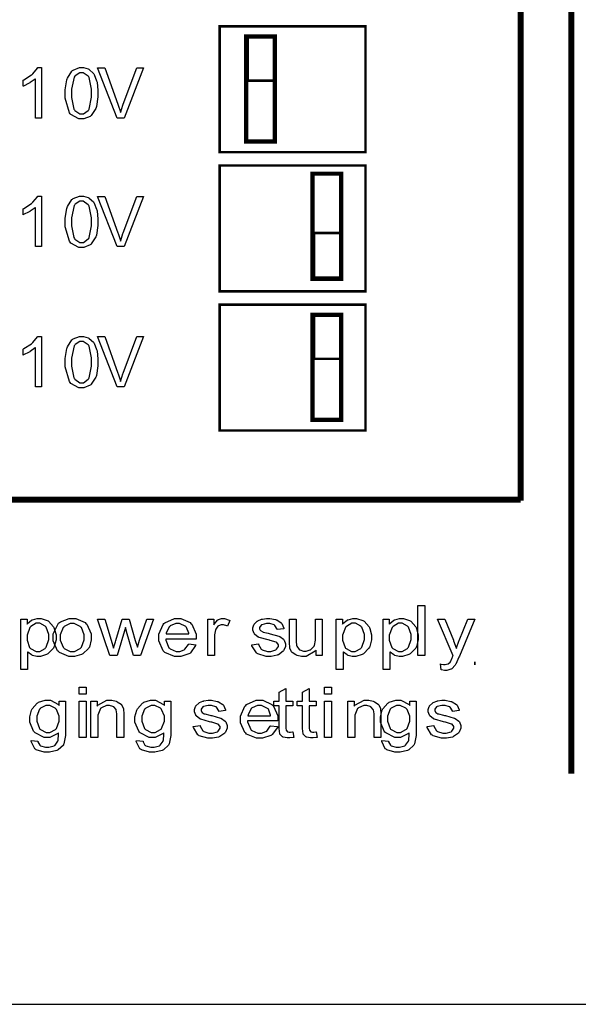
# Model space of a CAD drawing. Units: millimetres. Extents: x 0 to 420, y 0 to 297.
# Drawn here: x 268 to 285, y 112 to 142 of the extents above; entities that cross this region are included whole.
import ezdxf

# ---------------------------------------------------------------- set-up
doc = ezdxf.new("R2010")
doc.units = ezdxf.units.MM

msp = doc.modelspace()

# ---------------------------------------------------------------- linework, layer by layer
msp.add_line((266, 112.055), (301, 112.055))
at = {"color": 0, "const_width": 0.176}
for points in [[(284.795, 174.215), (284.795, 119.019)], [(283.264, 172.053), (283.264, 127.257)], [(283.264, 127.29), (242.164, 127.29)]]:
    msp.add_lwpolyline(points, dxfattribs=at)
at = {"color": 0}
for points, const_width in [([(274.18, 141.575), (278.578, 141.575), (278.578, 137.776), (274.18, 137.776), (274.18, 141.575)], 0.0762), ([(275.845, 138.098), (275.845, 141.269), (274.979, 141.269), (274.979, 138.098), (275.845, 138.098)], 0.127), ([(275.822, 139.937), (275.026, 139.937), (275.026, 141.276), (275.822, 141.276), (275.822, 139.937)], 0.0762), ([(274.18, 137.375), (278.578, 137.375), (278.578, 133.576), (274.18, 133.576), (274.18, 137.375)], 0.0762), ([(277.845, 133.956), (277.845, 137.127), (276.978, 137.127), (276.978, 133.956), (277.845, 133.956)], 0.127), ([(277.823, 133.994), (277.025, 133.994), (277.025, 135.334), (277.823, 135.334), (277.823, 133.994)], 0.0762), ([(274.18, 133.176), (278.578, 133.176), (278.578, 129.375), (274.18, 129.375), (274.18, 133.176)], 0.0762), ([(277.845, 129.699), (277.845, 132.868), (276.978, 132.868), (276.978, 129.699), (277.845, 129.699)], 0.127), ([(277.823, 131.538), (277.025, 131.538), (277.025, 132.877), (277.823, 132.877), (277.823, 131.538)], 0.0762)]:
    msp.add_lwpolyline(points, close=True, dxfattribs=dict(at, const_width=const_width))
for points in [[(275.822, 139.937), (275.026, 139.937), (275.026, 141.276), (275.822, 141.276), (275.822, 139.937)], [(268.804, 138.807), (268.618, 138.807), (268.618, 139.991), (268.607, 139.982), (268.461, 139.876), (268.443, 139.865), (268.423, 139.855), (268.26, 139.772), (268.246, 139.767), (268.246, 139.947), (268.271, 139.96), (268.498, 140.109), (268.519, 140.125), (268.538, 140.143), (268.676, 140.313), (268.684, 140.328), (268.804, 140.328), (268.804, 138.807)], [(269.518, 139.553), (269.518, 139.662), (269.562, 139.96), (269.571, 139.988), (269.581, 140.015), (269.717, 140.226), (269.737, 140.24), (269.755, 140.255), (269.945, 140.328), (270.009, 140.328), (270.064, 140.328), (270.208, 140.288), (270.225, 140.28), (270.24, 140.271), (270.365, 140.154), (270.376, 140.137), (270.386, 140.122), (270.463, 139.935), (270.47, 139.913), (270.476, 139.891), (270.503, 139.639), (270.503, 139.553), (270.503, 139.446), (270.456, 139.151), (270.448, 139.123), (270.438, 139.097), (270.303, 138.885), (270.285, 138.87), (270.268, 138.856), (270.073, 138.782), (270.009, 138.782), (269.924, 138.782), (269.687, 138.913), (269.668, 138.937), (269.642, 138.969), (269.518, 139.407), (269.518, 139.553)], [(271.082, 138.807), (270.495, 140.322), (270.713, 140.322), (271.107, 139.221), (271.113, 139.199), (271.181, 138.992), (271.186, 138.973), (271.192, 138.994), (271.259, 139.2), (271.268, 139.221), (271.676, 140.322), (271.881, 140.322), (271.291, 138.807), (271.082, 138.807)], [(269.708, 139.553), (269.708, 139.43), (269.78, 139.077), (269.795, 139.056), (269.809, 139.035), (269.959, 138.933), (270.009, 138.933), (270.064, 138.933), (270.211, 139.037), (270.226, 139.056), (270.24, 139.077), (270.313, 139.435), (270.313, 139.553), (270.313, 139.679), (270.24, 140.03), (270.226, 140.051), (270.211, 140.072), (270.058, 140.174), (270.008, 140.174), (269.956, 140.174), (269.815, 140.084), (269.803, 140.066), (269.787, 140.043), (269.708, 139.676), (269.708, 139.553)], [(268.804, 134.926), (268.618, 134.926), (268.618, 136.111), (268.607, 136.101), (268.461, 135.995), (268.443, 135.984), (268.423, 135.975), (268.26, 135.892), (268.246, 135.887), (268.246, 136.067), (268.271, 136.08), (268.498, 136.228), (268.519, 136.245), (268.538, 136.263), (268.676, 136.432), (268.684, 136.447), (268.804, 136.447), (268.804, 134.926)], [(269.518, 135.673), (269.518, 135.782), (269.562, 136.08), (269.571, 136.107), (269.581, 136.135), (269.717, 136.345), (269.737, 136.359), (269.755, 136.374), (269.945, 136.447), (270.009, 136.447), (270.064, 136.447), (270.208, 136.407), (270.225, 136.399), (270.24, 136.391), (270.365, 136.274), (270.376, 136.257), (270.386, 136.242), (270.463, 136.054), (270.47, 136.033), (270.476, 136.01), (270.503, 135.758), (270.503, 135.673), (270.503, 135.565), (270.456, 135.271), (270.448, 135.243), (270.438, 135.217), (270.303, 135.005), (270.285, 134.989), (270.268, 134.976), (270.073, 134.901), (270.009, 134.901), (269.924, 134.901), (269.687, 135.032), (269.668, 135.057), (269.642, 135.088), (269.518, 135.527), (269.518, 135.673)], [(271.082, 134.926), (270.495, 136.442), (270.713, 136.442), (271.107, 135.341), (271.113, 135.319), (271.181, 135.112), (271.186, 135.093), (271.192, 135.113), (271.259, 135.32), (271.268, 135.341), (271.676, 136.442), (271.881, 136.442), (271.291, 134.926), (271.082, 134.926)], [(269.708, 135.673), (269.708, 135.549), (269.78, 135.196), (269.795, 135.175), (269.809, 135.154), (269.959, 135.053), (270.009, 135.053), (270.064, 135.053), (270.211, 135.156), (270.226, 135.175), (270.24, 135.196), (270.313, 135.554), (270.313, 135.673), (270.313, 135.798), (270.24, 136.15), (270.226, 136.17), (270.211, 136.191), (270.058, 136.293), (270.008, 136.293), (269.956, 136.293), (269.815, 136.203), (269.803, 136.185), (269.787, 136.162), (269.708, 135.796), (269.708, 135.673)], [(277.823, 133.994), (277.025, 133.994), (277.025, 135.334), (277.823, 135.334), (277.823, 133.994)], [(277.823, 131.538), (277.025, 131.538), (277.025, 132.877), (277.823, 132.877), (277.823, 131.538)], [(268.804, 130.693), (268.618, 130.693), (268.618, 131.878), (268.607, 131.868), (268.461, 131.762), (268.443, 131.751), (268.423, 131.741), (268.26, 131.658), (268.246, 131.653), (268.246, 131.833), (268.271, 131.846), (268.498, 131.995), (268.519, 132.011), (268.538, 132.029), (268.676, 132.199), (268.684, 132.214), (268.804, 132.214), (268.804, 130.693)], [(269.518, 131.439), (269.518, 131.548), (269.562, 131.846), (269.571, 131.874), (269.581, 131.901), (269.717, 132.112), (269.737, 132.126), (269.755, 132.141), (269.945, 132.214), (270.009, 132.214), (270.064, 132.214), (270.208, 132.174), (270.225, 132.166), (270.24, 132.157), (270.365, 132.04), (270.376, 132.024), (270.386, 132.008), (270.463, 131.821), (270.47, 131.799), (270.476, 131.777), (270.503, 131.525), (270.503, 131.439), (270.503, 131.332), (270.456, 131.037), (270.448, 131.009), (270.438, 130.983), (270.303, 130.771), (270.285, 130.756), (270.268, 130.742), (270.073, 130.668), (270.009, 130.668), (269.924, 130.668), (269.687, 130.799), (269.668, 130.824), (269.642, 130.855), (269.518, 131.293), (269.518, 131.439)], [(269.708, 131.439), (269.708, 131.316), (269.78, 130.963), (269.795, 130.942), (269.809, 130.921), (269.959, 130.819), (270.009, 130.819), (270.064, 130.819), (270.211, 130.923), (270.226, 130.942), (270.24, 130.963), (270.313, 131.321), (270.313, 131.439), (270.313, 131.565), (270.24, 131.917), (270.226, 131.937), (270.211, 131.958), (270.058, 132.06), (270.008, 132.06), (269.956, 132.06), (269.815, 131.97), (269.803, 131.952), (269.787, 131.929), (269.708, 131.562), (269.708, 131.439)], [(271.082, 130.693), (270.495, 132.209), (270.713, 132.209), (271.107, 131.108), (271.113, 131.085), (271.181, 130.879), (271.186, 130.859), (271.192, 130.88), (271.259, 131.087), (271.268, 131.108), (271.676, 132.209), (271.881, 132.209), (271.291, 130.693), (271.082, 130.693)], [(280.163, 122.579), (280.163, 124.095), (280.371, 124.095), (280.371, 122.579), (280.163, 122.579)], [(268.173, 122.157), (268.173, 123.677), (268.363, 123.677), (268.363, 123.534), (268.374, 123.547), (268.499, 123.651), (268.514, 123.658), (268.528, 123.665), (268.669, 123.701), (268.717, 123.701), (268.786, 123.701), (268.976, 123.641), (268.997, 123.629), (269.016, 123.618), (269.165, 123.447), (269.176, 123.425), (269.186, 123.403), (269.238, 123.203), (269.238, 123.135), (269.238, 123.06), (269.183, 122.856), (269.172, 122.832), (269.159, 122.81), (268.995, 122.639), (268.975, 122.627), (268.953, 122.616), (268.765, 122.555), (268.703, 122.555), (268.657, 122.555), (268.53, 122.588), (268.516, 122.595), (268.502, 122.602), (268.389, 122.684), (268.381, 122.693), (268.381, 122.157), (268.173, 122.157)], [(269.154, 123.129), (269.154, 123.242), (269.311, 123.556), (269.343, 123.581), (269.369, 123.601), (269.638, 123.701), (269.729, 123.701), (269.832, 123.701), (270.114, 123.578), (270.142, 123.553), (270.168, 123.529), (270.303, 123.24), (270.303, 123.144), (270.303, 123.061), (270.244, 122.832), (270.233, 122.812), (270.221, 122.792), (270.048, 122.635), (270.026, 122.623), (270.003, 122.612), (269.796, 122.555), (269.729, 122.555), (269.624, 122.555), (269.339, 122.679), (269.312, 122.704), (269.285, 122.729), (269.154, 123.029), (269.154, 123.129)], [(270.863, 122.579), (270.494, 123.677), (270.711, 123.677), (270.906, 123.044), (270.976, 122.807), (270.976, 122.812), (271.03, 122.999), (271.04, 123.033), (271.235, 123.677), (271.447, 123.677), (271.631, 123.04), (271.694, 122.831), (271.761, 123.042), (271.975, 123.677), (272.179, 123.677), (271.793, 122.579), (271.578, 122.579), (271.381, 123.237), (271.334, 123.424), (271.084, 122.579), (270.863, 122.579)], [(273.244, 122.934), (273.459, 122.91), (273.451, 122.882), (273.295, 122.664), (273.273, 122.649), (273.249, 122.634), (273.004, 122.555), (272.923, 122.555), (272.816, 122.555), (272.522, 122.679), (272.497, 122.704), (272.469, 122.729), (272.339, 123.022), (272.339, 123.119), (272.339, 123.226), (272.469, 123.523), (272.497, 123.547), (272.523, 123.574), (272.813, 123.701), (272.91, 123.701), (273.009, 123.701), (273.284, 123.576), (273.31, 123.55), (273.336, 123.526), (273.467, 123.228), (273.467, 123.129), (273.467, 123.117), (273.467, 123.09), (273.467, 123.08), (272.551, 123.08), (272.552, 123.05), (272.646, 122.82), (272.664, 122.803), (272.681, 122.788), (272.862, 122.708), (272.923, 122.708), (272.971, 122.708), (273.102, 122.755), (273.116, 122.763), (273.13, 122.773), (273.236, 122.915), (273.244, 122.934)], [(273.816, 122.579), (273.816, 123.677), (274.002, 123.677), (274.002, 123.51), (274.013, 123.529), (274.123, 123.656), (274.134, 123.662), (274.144, 123.669), (274.238, 123.701), (274.269, 123.701), (274.322, 123.701), (274.463, 123.652), (274.483, 123.641), (274.41, 123.47), (274.396, 123.477), (274.293, 123.508), (274.258, 123.508), (274.227, 123.508), (274.142, 123.479), (274.134, 123.472), (274.125, 123.466), (274.061, 123.381), (274.058, 123.37), (274.051, 123.354), (274.024, 123.203), (274.024, 123.152), (274.024, 122.579), (273.816, 122.579)], [(275.146, 122.907), (275.352, 122.937), (275.355, 122.919), (275.435, 122.778), (275.449, 122.767), (275.461, 122.758), (275.618, 122.708), (275.671, 122.708), (275.723, 122.708), (275.872, 122.752), (275.884, 122.761), (275.895, 122.77), (275.953, 122.856), (275.953, 122.883), (275.953, 122.908), (275.901, 122.976), (275.891, 122.981), (275.883, 122.985), (275.706, 123.039), (275.679, 123.044), (275.64, 123.053), (275.374, 123.127), (275.36, 123.133), (275.345, 123.14), (275.234, 123.228), (275.227, 123.239), (275.219, 123.25), (275.182, 123.352), (275.182, 123.385), (275.182, 123.419), (275.212, 123.512), (275.219, 123.521), (275.224, 123.532), (275.31, 123.618), (275.321, 123.625), (275.329, 123.63), (275.438, 123.677), (275.453, 123.68), (275.467, 123.684), (275.591, 123.701), (275.634, 123.701), (275.697, 123.701), (275.868, 123.669), (275.887, 123.662), (275.905, 123.656), (276.037, 123.574), (276.047, 123.563), (276.055, 123.553), (276.114, 123.41), (276.119, 123.392), (275.915, 123.365), (275.912, 123.381), (275.846, 123.492), (275.835, 123.499), (275.824, 123.509), (275.691, 123.547), (275.647, 123.547), (275.596, 123.547), (275.454, 123.513), (275.445, 123.506), (275.433, 123.499), (275.383, 123.43), (275.383, 123.407), (275.383, 123.39), (275.405, 123.346), (275.409, 123.341), (275.413, 123.336), (275.477, 123.297), (275.486, 123.292), (275.492, 123.291), (275.644, 123.253), (275.671, 123.246), (275.706, 123.237), (275.964, 123.164), (275.979, 123.159), (275.993, 123.154), (276.108, 123.072), (276.116, 123.061), (276.124, 123.051), (276.165, 122.94), (276.165, 122.903), (276.165, 122.86), (276.114, 122.741), (276.105, 122.728), (276.094, 122.714), (275.949, 122.608), (275.93, 122.6), (275.91, 122.592), (275.73, 122.555), (275.671, 122.555), (275.58, 122.555), (275.328, 122.631), (275.307, 122.645), (275.285, 122.66), (275.151, 122.878), (275.146, 122.907)], [(277.089, 122.579), (277.089, 122.741), (277.065, 122.711), (276.793, 122.555), (276.701, 122.555), (276.651, 122.555), (276.513, 122.588), (276.497, 122.594), (276.481, 122.601), (276.365, 122.678), (276.358, 122.686), (276.35, 122.696), (276.296, 122.81), (276.294, 122.824), (276.291, 122.834), (276.283, 122.958), (276.283, 122.998), (276.283, 123.677), (276.491, 123.677), (276.491, 123.069), (276.491, 123.021), (276.5, 122.882), (276.503, 122.874), (276.506, 122.861), (276.576, 122.766), (276.587, 122.759), (276.597, 122.752), (276.707, 122.717), (276.744, 122.717), (276.787, 122.717), (276.905, 122.752), (276.919, 122.759), (276.932, 122.767), (277.028, 122.864), (277.035, 122.875), (277.039, 122.889), (277.068, 123.042), (277.068, 123.091), (277.068, 123.677), (277.276, 123.677), (277.276, 122.579), (277.089, 122.579)], [(277.698, 122.157), (277.698, 123.677), (277.888, 123.677), (277.888, 123.534), (277.899, 123.547), (278.024, 123.651), (278.039, 123.658), (278.053, 123.665), (278.194, 123.701), (278.242, 123.701), (278.311, 123.701), (278.501, 123.641), (278.522, 123.629), (278.541, 123.618), (278.69, 123.447), (278.701, 123.425), (278.711, 123.403), (278.763, 123.203), (278.763, 123.135), (278.763, 123.06), (278.708, 122.856), (278.697, 122.832), (278.684, 122.81), (278.52, 122.639), (278.5, 122.627), (278.478, 122.616), (278.29, 122.555), (278.228, 122.555), (278.182, 122.555), (278.055, 122.588), (278.041, 122.595), (278.027, 122.602), (277.914, 122.684), (277.906, 122.693), (277.906, 122.157), (277.698, 122.157)], [(279.109, 122.157), (279.109, 123.677), (279.299, 123.677), (279.299, 123.534), (279.31, 123.547), (279.435, 123.651), (279.451, 123.658), (279.464, 123.665), (279.605, 123.701), (279.653, 123.701), (279.722, 123.701), (279.912, 123.641), (279.933, 123.629), (279.952, 123.618), (280.101, 123.447), (280.112, 123.425), (280.122, 123.403), (280.174, 123.203), (280.174, 123.135), (280.174, 123.06), (280.119, 122.856), (280.108, 122.832), (280.096, 122.81), (279.931, 122.639), (279.911, 122.627), (279.889, 122.616), (279.701, 122.555), (279.639, 122.555), (279.593, 122.555), (279.466, 122.588), (279.452, 122.595), (279.438, 122.602), (279.325, 122.684), (279.317, 122.693), (279.317, 122.157), (279.109, 122.157)], [(280.863, 122.156), (280.84, 122.329), (280.851, 122.326), (280.93, 122.311), (280.958, 122.311), (280.986, 122.311), (281.063, 122.331), (281.07, 122.334), (281.077, 122.337), (281.135, 122.384), (281.139, 122.39), (281.142, 122.395), (281.194, 122.513), (281.202, 122.53), (281.202, 122.533), (281.219, 122.571), (281.222, 122.574), (280.754, 123.677), (280.977, 123.677), (281.232, 123.042), (281.241, 123.022), (281.317, 122.813), (281.323, 122.791), (281.329, 122.812), (281.399, 123.017), (281.407, 123.036), (281.671, 123.677), (281.879, 123.677), (281.416, 122.559), (281.402, 122.53), (281.304, 122.324), (281.297, 122.311), (281.288, 122.296), (281.181, 122.185), (281.169, 122.176), (281.156, 122.17), (281.037, 122.133), (280.998, 122.133), (280.964, 122.133), (280.876, 122.153), (280.863, 122.156)], [(268.363, 123.12), (268.363, 123.043), (268.442, 122.827), (268.456, 122.809), (268.472, 122.792), (268.634, 122.708), (268.689, 122.708), (268.747, 122.708), (268.909, 122.796), (268.925, 122.813), (268.942, 122.831), (269.024, 123.062), (269.024, 123.138), (269.024, 123.217), (268.944, 123.435), (268.928, 123.451), (268.911, 123.469), (268.75, 123.555), (268.698, 123.555), (268.639, 123.555), (268.481, 123.463), (268.465, 123.444), (268.447, 123.426), (268.363, 123.197), (268.363, 123.12)], [(269.366, 123.127), (269.366, 123.049), (269.453, 122.831), (269.471, 122.813), (269.487, 122.796), (269.668, 122.708), (269.729, 122.708), (269.793, 122.708), (269.971, 122.796), (269.989, 122.813), (270.006, 122.831), (270.091, 123.058), (270.091, 123.133), (270.091, 123.211), (270.003, 123.426), (269.986, 123.443), (269.968, 123.461), (269.788, 123.546), (269.729, 123.546), (269.664, 123.546), (269.487, 123.461), (269.471, 123.443), (269.453, 123.426), (269.366, 123.203), (269.366, 123.127)], [(272.563, 123.233), (273.247, 123.233), (273.244, 123.257), (273.178, 123.429), (273.168, 123.44), (273.152, 123.458), (272.97, 123.547), (272.91, 123.547), (272.85, 123.547), (272.687, 123.479), (272.672, 123.463), (272.655, 123.45), (272.565, 123.258), (272.563, 123.233)], [(277.888, 123.12), (277.888, 123.043), (277.967, 122.827), (277.981, 122.809), (277.997, 122.792), (278.159, 122.708), (278.214, 122.708), (278.272, 122.708), (278.434, 122.796), (278.45, 122.813), (278.467, 122.831), (278.549, 123.062), (278.549, 123.138), (278.549, 123.217), (278.469, 123.435), (278.453, 123.451), (278.436, 123.469), (278.275, 123.555), (278.223, 123.555), (278.164, 123.555), (278.006, 123.463), (277.99, 123.444), (277.972, 123.426), (277.888, 123.197), (277.888, 123.12)], [(279.299, 123.12), (279.299, 123.043), (279.377, 122.827), (279.393, 122.809), (279.408, 122.792), (279.571, 122.708), (279.626, 122.708), (279.683, 122.708), (279.845, 122.796), (279.861, 122.813), (279.878, 122.831), (279.96, 123.062), (279.96, 123.138), (279.96, 123.217), (279.881, 123.435), (279.864, 123.451), (279.847, 123.469), (279.686, 123.555), (279.634, 123.555), (279.575, 123.555), (279.417, 123.463), (279.401, 123.444), (279.383, 123.426), (279.299, 123.197), (279.299, 123.12)], [(281.876, 122.395), (281.876, 122.395), (281.876, 122.3), (281.876, 122.3), (281.876, 122.395)], [(269.937, 121.413), (269.937, 121.625), (270.145, 121.625), (270.145, 121.413), (269.937, 121.413)], [(276.386, 120.276), (276.415, 120.112), (276.4, 120.109), (276.294, 120.094), (276.259, 120.094), (276.215, 120.094), (276.092, 120.122), (276.083, 120.126), (276.072, 120.131), (276, 120.203), (275.996, 120.211), (275.992, 120.221), (275.97, 120.378), (275.97, 120.43), (275.97, 121.064), (275.815, 121.064), (275.815, 121.208), (275.97, 121.208), (275.97, 121.479), (276.178, 121.591), (276.178, 121.208), (276.386, 121.208), (276.386, 121.064), (276.178, 121.064), (276.178, 120.421), (276.178, 120.396), (276.187, 120.323), (276.19, 120.319), (276.192, 120.315), (276.221, 120.283), (276.226, 120.28), (276.23, 120.279), (276.28, 120.268), (276.296, 120.268), (276.318, 120.268), (276.376, 120.275), (276.386, 120.276)], [(277.091, 120.276), (277.12, 120.112), (277.105, 120.109), (276.999, 120.094), (276.964, 120.094), (276.921, 120.094), (276.798, 120.122), (276.788, 120.126), (276.777, 120.131), (276.706, 120.203), (276.701, 120.211), (276.697, 120.221), (276.675, 120.378), (276.675, 120.43), (276.675, 121.064), (276.521, 121.064), (276.521, 121.208), (276.675, 121.208), (276.675, 121.479), (276.883, 121.591), (276.883, 121.208), (277.091, 121.208), (277.091, 121.064), (276.883, 121.064), (276.883, 120.421), (276.883, 120.396), (276.893, 120.323), (276.896, 120.319), (276.897, 120.315), (276.926, 120.283), (276.932, 120.28), (276.936, 120.279), (276.985, 120.268), (277.002, 120.268), (277.024, 120.268), (277.082, 120.275), (277.091, 120.276)], [(277.345, 121.413), (277.345, 121.625), (277.553, 121.625), (277.553, 121.413), (277.345, 121.413)], [(268.488, 120.018), (268.689, 119.993), (268.691, 119.98), (268.749, 119.876), (268.76, 119.869), (268.772, 119.861), (268.921, 119.82), (268.971, 119.82), (269.026, 119.82), (269.182, 119.861), (269.195, 119.869), (269.208, 119.879), (269.296, 119.999), (269.302, 120.014), (269.303, 120.024), (269.317, 120.196), (269.317, 120.253), (269.293, 120.229), (269.055, 120.109), (268.976, 120.109), (268.878, 120.109), (268.607, 120.246), (268.585, 120.272), (268.561, 120.3), (268.446, 120.572), (268.446, 120.663), (268.446, 120.736), (268.498, 120.932), (268.509, 120.954), (268.519, 120.976), (268.673, 121.148), (268.694, 121.16), (268.713, 121.172), (268.911, 121.231), (268.978, 121.231), (269.067, 121.231), (269.311, 121.1), (269.336, 121.072), (269.336, 121.208), (269.527, 121.208), (269.527, 120.26), (269.527, 120.168), (269.478, 119.913), (269.468, 119.896), (269.459, 119.878), (269.304, 119.737), (269.284, 119.726), (269.263, 119.717), (269.045, 119.664), (268.973, 119.664), (268.884, 119.664), (268.64, 119.74), (268.618, 119.754), (268.594, 119.769), (268.487, 119.989), (268.488, 120.018)], [(268.658, 120.677), (268.658, 120.599), (268.736, 120.38), (268.753, 120.363), (268.769, 120.348), (268.937, 120.264), (268.994, 120.264), (269.053, 120.264), (269.218, 120.348), (269.235, 120.363), (269.25, 120.38), (269.333, 120.6), (269.333, 120.673), (269.333, 120.749), (269.25, 120.958), (269.234, 120.975), (269.216, 120.993), (269.048, 121.077), (268.993, 121.077), (268.934, 121.077), (268.771, 120.994), (268.756, 120.977), (268.739, 120.961), (268.658, 120.749), (268.658, 120.677)], [(269.937, 120.109), (269.937, 121.208), (270.145, 121.208), (270.145, 120.109), (269.937, 120.109)], [(270.289, 120.109), (270.289, 121.208), (270.477, 121.208), (270.477, 121.052), (270.499, 121.082), (270.774, 121.231), (270.867, 121.231), (270.918, 121.231), (271.054, 121.202), (271.071, 121.195), (271.086, 121.19), (271.201, 121.111), (271.21, 121.102), (271.217, 121.093), (271.271, 120.979), (271.275, 120.965), (271.276, 120.957), (271.286, 120.829), (271.286, 120.784), (271.286, 120.109), (271.078, 120.109), (271.078, 120.776), (271.078, 120.819), (271.058, 120.939), (271.054, 120.947), (271.05, 120.957), (270.979, 121.031), (270.969, 121.037), (270.958, 121.044), (270.856, 121.07), (270.823, 121.07), (270.765, 121.07), (270.611, 121.008), (270.595, 120.994), (270.579, 120.983), (270.497, 120.778), (270.497, 120.709), (270.497, 120.109), (270.289, 120.109)], [(271.663, 120.018), (271.864, 119.993), (271.866, 119.98), (271.924, 119.876), (271.935, 119.869), (271.947, 119.861), (272.096, 119.82), (272.146, 119.82), (272.201, 119.82), (272.357, 119.861), (272.37, 119.869), (272.383, 119.879), (272.471, 119.999), (272.477, 120.014), (272.478, 120.024), (272.492, 120.196), (272.492, 120.253), (272.468, 120.229), (272.23, 120.109), (272.151, 120.109), (272.053, 120.109), (271.782, 120.246), (271.76, 120.272), (271.736, 120.3), (271.621, 120.572), (271.621, 120.663), (271.621, 120.736), (271.673, 120.932), (271.684, 120.954), (271.694, 120.976), (271.848, 121.148), (271.869, 121.16), (271.888, 121.172), (272.086, 121.231), (272.153, 121.231), (272.242, 121.231), (272.486, 121.1), (272.511, 121.072), (272.511, 121.208), (272.702, 121.208), (272.702, 120.26), (272.702, 120.168), (272.653, 119.913), (272.643, 119.896), (272.634, 119.878), (272.479, 119.737), (272.459, 119.726), (272.438, 119.717), (272.22, 119.664), (272.148, 119.664), (272.059, 119.664), (271.815, 119.74), (271.793, 119.754), (271.769, 119.769), (271.662, 119.989), (271.663, 120.018)], [(271.833, 120.677), (271.833, 120.599), (271.911, 120.38), (271.928, 120.363), (271.944, 120.348), (272.112, 120.264), (272.169, 120.264), (272.228, 120.264), (272.393, 120.348), (272.41, 120.363), (272.425, 120.38), (272.508, 120.6), (272.508, 120.673), (272.508, 120.749), (272.425, 120.958), (272.409, 120.975), (272.391, 120.993), (272.223, 121.077), (272.168, 121.077), (272.109, 121.077), (271.946, 120.994), (271.931, 120.977), (271.914, 120.961), (271.833, 120.749), (271.833, 120.677)], [(273.382, 120.437), (273.589, 120.468), (273.591, 120.45), (273.671, 120.309), (273.685, 120.298), (273.698, 120.288), (273.854, 120.239), (273.907, 120.239), (273.959, 120.239), (274.108, 120.283), (274.12, 120.291), (274.131, 120.301), (274.189, 120.386), (274.189, 120.414), (274.189, 120.439), (274.137, 120.506), (274.127, 120.512), (274.119, 120.516), (273.943, 120.57), (273.915, 120.575), (273.876, 120.584), (273.61, 120.658), (273.597, 120.663), (273.581, 120.67), (273.47, 120.758), (273.463, 120.769), (273.455, 120.78), (273.418, 120.882), (273.418, 120.916), (273.418, 120.95), (273.448, 121.042), (273.455, 121.052), (273.46, 121.063), (273.546, 121.148), (273.557, 121.155), (273.565, 121.161), (273.674, 121.208), (273.689, 121.21), (273.703, 121.214), (273.827, 121.231), (273.87, 121.231), (273.933, 121.231), (274.104, 121.199), (274.123, 121.192), (274.141, 121.187), (274.273, 121.104), (274.283, 121.093), (274.291, 121.084), (274.351, 120.94), (274.355, 120.922), (274.151, 120.896), (274.148, 120.911), (274.082, 121.023), (274.071, 121.03), (274.06, 121.039), (273.927, 121.078), (273.883, 121.078), (273.832, 121.078), (273.69, 121.044), (273.681, 121.037), (273.67, 121.03), (273.619, 120.961), (273.619, 120.938), (273.619, 120.921), (273.641, 120.877), (273.645, 120.871), (273.649, 120.867), (273.713, 120.827), (273.722, 120.823), (273.728, 120.822), (273.881, 120.783), (273.907, 120.776), (273.943, 120.768), (274.2, 120.695), (274.215, 120.69), (274.229, 120.684), (274.344, 120.603), (274.352, 120.592), (274.36, 120.582), (274.402, 120.47), (274.402, 120.433), (274.402, 120.39), (274.351, 120.272), (274.341, 120.258), (274.33, 120.244), (274.185, 120.138), (274.166, 120.13), (274.147, 120.123), (273.966, 120.086), (273.907, 120.086), (273.816, 120.086), (273.564, 120.161), (273.543, 120.176), (273.521, 120.19), (273.387, 120.409), (273.382, 120.437)], [(275.713, 120.465), (275.928, 120.44), (275.92, 120.412), (275.764, 120.195), (275.742, 120.179), (275.719, 120.164), (275.474, 120.086), (275.392, 120.086), (275.285, 120.086), (274.991, 120.21), (274.967, 120.235), (274.939, 120.26), (274.808, 120.553), (274.808, 120.649), (274.808, 120.757), (274.939, 121.053), (274.967, 121.078), (274.992, 121.104), (275.282, 121.231), (275.38, 121.231), (275.479, 121.231), (275.753, 121.107), (275.78, 121.081), (275.806, 121.056), (275.937, 120.758), (275.937, 120.659), (275.937, 120.648), (275.937, 120.62), (275.937, 120.611), (275.02, 120.611), (275.021, 120.58), (275.115, 120.351), (275.133, 120.334), (275.15, 120.319), (275.332, 120.239), (275.392, 120.239), (275.44, 120.239), (275.572, 120.286), (275.585, 120.294), (275.599, 120.304), (275.705, 120.446), (275.713, 120.465)], [(275.033, 120.764), (275.716, 120.764), (275.713, 120.787), (275.647, 120.959), (275.638, 120.97), (275.621, 120.988), (275.439, 121.078), (275.38, 121.078), (275.319, 121.078), (275.157, 121.009), (275.142, 120.994), (275.125, 120.98), (275.034, 120.789), (275.033, 120.764)], [(277.345, 120.109), (277.345, 121.208), (277.553, 121.208), (277.553, 120.109), (277.345, 120.109)], [(278.05, 120.109), (278.05, 121.208), (278.238, 121.208), (278.238, 121.052), (278.26, 121.082), (278.535, 121.231), (278.628, 121.231), (278.679, 121.231), (278.815, 121.202), (278.832, 121.195), (278.847, 121.19), (278.963, 121.111), (278.971, 121.102), (278.978, 121.093), (279.032, 120.979), (279.036, 120.965), (279.037, 120.957), (279.047, 120.829), (279.047, 120.784), (279.047, 120.109), (278.839, 120.109), (278.839, 120.776), (278.839, 120.819), (278.819, 120.939), (278.815, 120.947), (278.811, 120.957), (278.74, 121.031), (278.73, 121.037), (278.719, 121.044), (278.617, 121.07), (278.584, 121.07), (278.526, 121.07), (278.372, 121.008), (278.357, 120.994), (278.34, 120.983), (278.259, 120.778), (278.259, 120.709), (278.259, 120.109), (278.05, 120.109)], [(279.072, 120.018), (279.273, 119.993), (279.274, 119.98), (279.332, 119.876), (279.343, 119.869), (279.356, 119.861), (279.504, 119.82), (279.554, 119.82), (279.609, 119.82), (279.765, 119.861), (279.779, 119.869), (279.791, 119.879), (279.879, 119.999), (279.885, 120.014), (279.886, 120.024), (279.9, 120.196), (279.9, 120.253), (279.876, 120.229), (279.638, 120.109), (279.56, 120.109), (279.462, 120.109), (279.19, 120.246), (279.168, 120.272), (279.145, 120.3), (279.029, 120.572), (279.029, 120.663), (279.029, 120.736), (279.081, 120.932), (279.092, 120.954), (279.102, 120.976), (279.256, 121.148), (279.277, 121.16), (279.296, 121.172), (279.495, 121.231), (279.561, 121.231), (279.651, 121.231), (279.894, 121.1), (279.919, 121.072), (279.919, 121.208), (280.111, 121.208), (280.111, 120.26), (280.111, 120.168), (280.061, 119.913), (280.051, 119.896), (280.042, 119.878), (279.887, 119.737), (279.867, 119.726), (279.846, 119.717), (279.628, 119.664), (279.557, 119.664), (279.467, 119.664), (279.223, 119.74), (279.201, 119.754), (279.178, 119.769), (279.07, 119.989), (279.072, 120.018)], [(279.241, 120.677), (279.241, 120.599), (279.32, 120.38), (279.336, 120.363), (279.353, 120.348), (279.521, 120.264), (279.578, 120.264), (279.637, 120.264), (279.802, 120.348), (279.818, 120.363), (279.834, 120.38), (279.916, 120.6), (279.916, 120.673), (279.916, 120.749), (279.834, 120.958), (279.817, 120.975), (279.799, 120.993), (279.631, 121.077), (279.576, 121.077), (279.517, 121.077), (279.354, 120.994), (279.339, 120.977), (279.323, 120.961), (279.241, 120.749), (279.241, 120.677)], [(280.437, 120.437), (280.644, 120.468), (280.647, 120.45), (280.726, 120.309), (280.74, 120.298), (280.753, 120.288), (280.91, 120.239), (280.962, 120.239), (281.015, 120.239), (281.164, 120.283), (281.176, 120.291), (281.187, 120.301), (281.245, 120.386), (281.245, 120.414), (281.245, 120.439), (281.193, 120.506), (281.183, 120.512), (281.175, 120.516), (280.998, 120.57), (280.971, 120.575), (280.932, 120.584), (280.666, 120.658), (280.652, 120.663), (280.637, 120.67), (280.526, 120.758), (280.519, 120.769), (280.51, 120.78), (280.473, 120.882), (280.473, 120.916), (280.473, 120.95), (280.504, 121.042), (280.51, 121.052), (280.516, 121.063), (280.601, 121.148), (280.612, 121.155), (280.621, 121.161), (280.73, 121.208), (280.745, 121.21), (280.758, 121.214), (280.882, 121.231), (280.925, 121.231), (280.989, 121.231), (281.16, 121.199), (281.179, 121.192), (281.196, 121.187), (281.329, 121.104), (281.339, 121.093), (281.347, 121.084), (281.406, 120.94), (281.41, 120.922), (281.206, 120.896), (281.203, 120.911), (281.137, 121.023), (281.126, 121.03), (281.115, 121.039), (280.983, 121.078), (280.939, 121.078), (280.888, 121.078), (280.746, 121.044), (280.736, 121.037), (280.725, 121.03), (280.674, 120.961), (280.674, 120.938), (280.674, 120.921), (280.696, 120.877), (280.701, 120.871), (280.705, 120.867), (280.768, 120.827), (280.778, 120.823), (280.783, 120.822), (280.936, 120.783), (280.962, 120.776), (280.998, 120.768), (281.256, 120.695), (281.271, 120.69), (281.285, 120.684), (281.399, 120.603), (281.407, 120.592), (281.416, 120.582), (281.457, 120.47), (281.457, 120.433), (281.457, 120.39), (281.406, 120.272), (281.397, 120.258), (281.386, 120.244), (281.241, 120.138), (281.222, 120.13), (281.202, 120.123), (281.022, 120.086), (280.962, 120.086), (280.872, 120.086), (280.619, 120.161), (280.598, 120.176), (280.577, 120.19), (280.443, 120.409), (280.437, 120.437)]]:
    msp.add_lwpolyline(points, close=True, dxfattribs=at)

doc.saveas('drawing.dxf')
